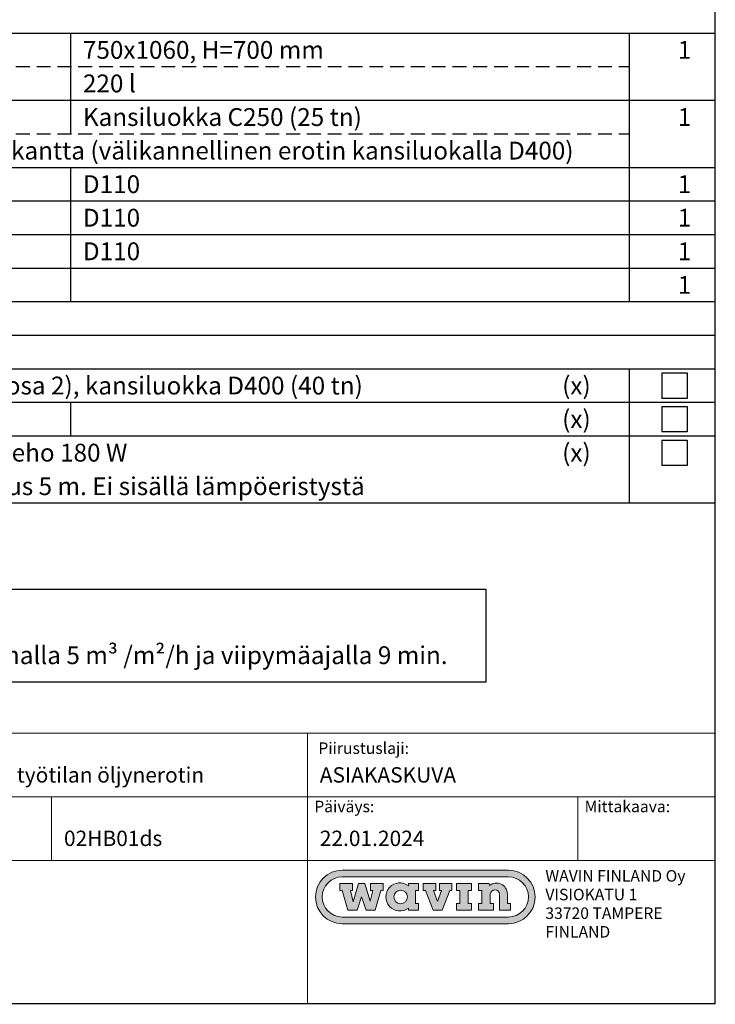
# Model space of a CAD drawing. Units: millimetres. Extents: x 0 to 4201, y -1 to 2970.
# Drawn here: x 3147 to 4201, y -1 to 1490 of the extents above; entities that cross this region are included whole.
import ezdxf
from ezdxf.enums import TextEntityAlignment as Align

# ---------------------------------------------------------------- set-up
doc = ezdxf.new("R2010")
doc.units = ezdxf.units.MM
doc.header["$LTSCALE"] = 42
doc.header["$MEASUREMENT"] = 0
doc.linetypes.add('DASHED', pattern=[0.75, 0.5, -0.25])
doc.layers.add('Logolayer', color=175, linetype='Continuous', lineweight=15)
doc.layers.add('Teksti', color=5, linetype='Continuous')
doc.styles.add('Huom', font='calibri.ttf')

# ---------------------------------------------------------------- blocks, each defined once
blk = doc.blocks.new('OTSIKK-S')
at = {"true_color": 0x353750, "transparency": 33554559}
h = blk.add_hatch(color=159, dxfattribs=at)
h.paths.add_polyline_path([(-78.97, 102.11, 0.007918), (-78.97, 102.11)], flags=0)
h.paths.add_polyline_path([(-78.98, 102.1, 0.007024), (-78.97, 102.1)], flags=0)
h.paths.add_polyline_path([(-79.12, 102.26), (-79.12, 102.26)], flags=0)
h = blk.add_hatch(color=256)
h.paths.add_polyline_path([(-77.15, 82.19), (-77.12, 82.2)], flags=0)
h.paths.add_polyline_path([(-77.09, 82.19), (-77.1, 82.19)], flags=0)
h.paths.add_polyline_path([(-77.15, 82.19, 0.01447), (-77.1, 82.19)], flags=0)
h.paths.add_polyline_path([(-77.1, 82.16), (-77.1, 82.16)], flags=0)
h = blk.add_hatch(color=256)
h.paths.add_polyline_path([(-65.22, 73.27), (-65.22, 73.27)], flags=0)
h.paths.add_polyline_path([(-65.14, 73.38, 0.012883), (-65.12, 73.39)], flags=0)
h.paths.add_polyline_path([(-65.15, 73.39, 0.012453), (-65.13, 73.4)], flags=0)
h = blk.add_hatch(color=256)
h.paths.add_polyline_path([(-63.31, 73.2), (-63.28, 73.2)], flags=0)
h.paths.add_polyline_path([(-63.26, 73.2), (-63.26, 73.2)], flags=0)
h.paths.add_polyline_path([(-63.31, 73.2, 0.01447), (-63.26, 73.2)], flags=0)
h.paths.add_polyline_path([(-63.26, 73.17), (-63.26, 73.17)], flags=0)
at = {"layer": 'Logolayer'}
h = blk.add_hatch(color=256, dxfattribs=at)
h.dxf.hatch_style = 1
h.paths.add_polyline_path([(-31.27, 20.23), (-56.45, 20.23, 1.000006), (-56.45, 12.12), (-31.27, 12.12, 1)])
h.paths.add_polyline_path([(-31.27, 13.14), (-56.45, 13.14, -1), (-56.45, 19.21), (-31.27, 19.21, -1.000006)], flags=16)
h.paths.add_polyline_path([(-39.82, 18.22), (-39.82, 17.18), (-40.16, 17.18), (-41.31, 14.16), (-42.68, 14.16), (-43.83, 17.18), (-44.18, 17.18), (-44.18, 18.22), (-42.27, 18.22), (-42.27, 17.18), (-42.6, 17.18), (-42, 15.51), (-41.39, 17.18), (-41.73, 17.18), (-41.73, 18.22)], flags=0)
h.paths.add_polyline_path([(-39.13, 18.22), (-36.86, 18.22), (-36.86, 17.18), (-37.35, 17.18), (-37.35, 15.19), (-36.86, 15.19), (-36.86, 14.16), (-39.13, 14.16), (-39.13, 15.19), (-38.64, 15.19), (-38.64, 17.18), (-39.13, 17.18)], flags=0)
h.paths.add_polyline_path([(-44.88, 18.22), (-44.88, 17.18), (-45.36, 17.18), (-45.36, 15.19), (-44.88, 15.19), (-44.88, 14.16), (-46.41, 14.16), (-46.41, 14.48, -2.018713), (-46.41, 17.87), (-46.41, 18.22)], flags=0)
h.paths.add_polyline_path([(-35.81, 18.22), (-34.17, 18.22), (-34.14, 17.9, -0.638517), (-31.42, 16.64), (-31.42, 15.19), (-30.93, 15.19), (-30.93, 14.16), (-32.63, 14.16), (-32.64, 16.58, 0.963837), (-34.03, 16.61), (-34.03, 15.19), (-33.52, 15.19), (-33.52, 14.16), (-35.79, 14.16), (-35.79, 15.19), (-35.32, 15.19), (-35.32, 17.18), (-35.81, 17.18)], flags=0)
h.paths.add_polyline_path([(-46.58, 16.18, -1), (-48.63, 16.18, -1)], flags=0)
h = blk.add_hatch(color=256, dxfattribs=at)
h.dxf.hatch_style = 1
h.paths.add_polyline_path([(-52.22, 15.52), (-53.03, 18.22), (-54.01, 18.22), (-54.78, 15.46), (-55.21, 17.18), (-54.89, 17.18), (-54.89, 18.22), (-56.8, 18.22), (-56.8, 17.18), (-56.45, 17.18), (-55.58, 14.16), (-54.21, 14.16), (-53.52, 16.19), (-52.83, 14.16), (-51.46, 14.16), (-50.59, 17.18), (-50.26, 17.18), (-50.26, 18.22), (-52.17, 18.22), (-52.17, 17.18), (-51.82, 17.18)])
h = blk.add_hatch(color=256, dxfattribs=at)
h.dxf.hatch_style = 1
h.paths.add_polyline_path([(-46.41, 17.87, 2.018713), (-46.41, 14.48), (-46.41, 14.16), (-44.88, 14.16), (-44.88, 15.19), (-45.36, 15.19), (-45.36, 17.18), (-44.88, 17.18), (-44.88, 18.22), (-46.41, 18.22)])
h.paths.add_polyline_path([(-46.58, 16.18, -1), (-48.63, 16.18, -1)], flags=16)
h = blk.add_hatch(color=256, dxfattribs=at)
h.dxf.hatch_style = 1
h.paths.add_polyline_path([(-42, 15.51), (-42.6, 17.18), (-42.27, 17.18), (-42.27, 18.22), (-44.18, 18.22), (-44.18, 17.18), (-43.83, 17.18), (-42.68, 14.16), (-41.31, 14.16), (-40.16, 17.18), (-39.82, 17.18), (-39.82, 18.22), (-41.73, 18.22), (-41.73, 17.18), (-41.39, 17.18)])
h = blk.add_hatch(color=256, dxfattribs=at)
h.dxf.hatch_style = 1
h.paths.add_polyline_path([(-38.64, 15.19), (-39.13, 15.19), (-39.13, 14.16), (-36.86, 14.16), (-36.86, 15.19), (-37.35, 15.19), (-37.35, 17.18), (-36.86, 17.18), (-36.86, 18.22), (-39.13, 18.22), (-39.13, 17.18), (-38.64, 17.18)])
h = blk.add_hatch(color=256, dxfattribs=at)
h.dxf.hatch_style = 1
h.paths.add_polyline_path([(-34.03, 16.61, -0.963837), (-32.64, 16.58), (-32.63, 14.16), (-30.93, 14.16), (-30.93, 15.19), (-31.42, 15.19), (-31.42, 16.64, 0.638517), (-34.14, 17.9), (-34.17, 18.22), (-35.81, 18.22), (-35.81, 17.18), (-35.32, 17.18), (-35.32, 15.19), (-35.79, 15.19), (-35.79, 14.16), (-33.52, 14.16), (-33.52, 15.19), (-34.03, 15.19)])
for p, q in [((-56.45, 20.23), (-31.27, 20.23)), ((-56.8, 18.22), (-54.89, 18.22)), ((-56.8, 18.22), (-56.8, 17.18)), ((-31.27, 19.21), (-56.45, 19.21)), ((-54.89, 18.22), (-54.89, 17.18)), ((-54.78, 15.46), (-54.01, 18.22)), ((-54.01, 18.22), (-53.03, 18.22)), ((-52.22, 15.52), (-53.03, 18.22)), ((-52.17, 18.22), (-52.17, 17.18)), ((-52.17, 18.22), (-50.26, 18.22)), ((-50.26, 18.22), (-50.26, 17.18)), ((-46.41, 18.22), (-44.88, 18.22)), ((-46.41, 18.22), (-46.41, 17.87)), ((-44.88, 18.22), (-44.88, 17.18)), ((-44.18, 18.22), (-44.18, 17.18)), ((-44.18, 18.22), (-42.27, 18.22)), ((-42.27, 18.22), (-42.27, 17.18)), ((-41.73, 18.22), (-41.73, 17.18)), ((-41.73, 18.22), (-39.82, 18.22)), ((-39.82, 18.22), (-39.82, 17.18)), ((-39.13, 18.22), (-39.13, 17.18)), ((-39.13, 18.22), (-36.86, 18.22)), ((-36.86, 18.22), (-36.86, 17.18)), ((-35.81, 18.22), (-35.81, 17.18)), ((-35.81, 18.22), (-34.17, 18.22)), ((-34.17, 18.22), (-34.14, 17.9)), ((-56.8, 17.18), (-56.45, 17.18)), ((-55.58, 14.16), (-56.45, 17.18)), ((-55.21, 17.18), (-54.78, 15.46)), ((-55.21, 17.18), (-54.89, 17.18)), ((-51.82, 17.18), (-52.22, 15.52)), ((-52.17, 17.18), (-51.82, 17.18)), ((-51.46, 14.16), (-50.59, 17.18)), ((-50.59, 17.18), (-50.26, 17.18)), ((-45.36, 17.18), (-44.88, 17.18)), ((-45.36, 17.18), (-45.36, 15.19)), ((-44.18, 17.18), (-43.83, 17.18)), ((-43.83, 17.18), (-42.68, 14.16)), ((-42.6, 17.18), (-42, 15.51)), ((-42.6, 17.18), (-42.27, 17.18)), ((-42, 15.51), (-41.39, 17.18)), ((-41.73, 17.18), (-41.39, 17.18)), ((-40.16, 17.18), (-41.31, 14.16)), ((-40.16, 17.18), (-39.82, 17.18)), ((-39.13, 17.18), (-38.64, 17.18)), ((-38.64, 17.18), (-38.64, 15.19)), ((-37.35, 17.18), (-37.35, 15.19)), ((-37.35, 17.18), (-36.86, 17.18)), ((-35.81, 17.18), (-35.32, 17.18)), ((-35.32, 17.18), (-35.32, 15.19)), ((-34.03, 16.61), (-34.03, 15.19)), ((-32.64, 16.58), (-32.63, 14.16)), ((-31.42, 16.64), (-31.42, 15.19)), ((-53.52, 16.19), (-54.21, 14.16)), ((-53.52, 16.19), (-52.83, 14.16)), ((-45.36, 15.19), (-44.88, 15.19)), ((-44.88, 15.19), (-44.88, 14.16)), ((-39.13, 15.19), (-39.13, 14.16)), ((-39.13, 15.19), (-38.64, 15.19)), ((-37.35, 15.19), (-36.86, 15.19)), ((-36.86, 15.19), (-36.86, 14.16)), ((-35.79, 15.19), (-35.79, 14.16)), ((-35.79, 15.19), (-35.32, 15.19)), ((-34.03, 15.19), (-33.52, 15.19)), ((-33.52, 15.19), (-33.52, 14.16)), ((-31.42, 15.19), (-30.93, 15.19)), ((-30.93, 15.19), (-30.93, 14.16)), ((-54.21, 14.16), (-55.58, 14.16)), ((-51.46, 14.16), (-52.83, 14.16)), ((-46.41, 14.48), (-46.41, 14.16)), ((-46.41, 14.16), (-44.88, 14.16)), ((-42.68, 14.16), (-41.31, 14.16)), ((-39.13, 14.16), (-36.86, 14.16)), ((-35.79, 14.16), (-33.52, 14.16)), ((-32.63, 14.16), (-30.93, 14.16)), ((-56.45, 13.14), (-31.27, 13.14)), ((-31.27, 12.12), (-56.45, 12.12))]:
    blk.add_line(p, q, dxfattribs=at)
at = {"layer": 'Logolayer', "const_width": 0.155}
for points in [[(-139.26, 0), (-61.73, 0), (-61.73, 21.72), (-139.26, 21.72), (-139.26, 31.34), (-20.77, 31.34), (-20.77, 21.72), (-20.77, 21.72), (0, 21.72), (0, 40.96), (-61.73, 40.96), (-61.73, 21.72), (-20.77, 21.72), (-158.5, 21.72), (-158.5, 40.96), (0, 40.96), (0, 31.34), (-158.5, 31.34), (-158.5, 0), (-139.26, 0), (-139.26, 0)], [(-100.49, 31.34), (-100.49, 21.72)], [(0, 21.72), (0, 0), (-61.73, 0)]]:
    blk.add_lwpolyline(points, dxfattribs=at)
at = {"layer": 'Logolayer'}
blk.add_circle((-47.6, 16.18), 1.03, dxfattribs=at)
for centre, radius, start, end in [((-56.45, 16.18), 4.05, 90, 270), ((-31.27, 16.18), 4.05, 270, 90), ((-56.45, 16.18), 3.04, 90, 270), ((-47.71, 16.18), 2.13, 52.7044, 307.2956), ((-33.08, 16.64), 1.65, 359.9019, 130.3338), ((-31.27, 16.18), 3.04, 270, 90), ((-33.33, 16.56), 0.698, 0.8907, 176.6708)]:
    blk.add_arc(centre, radius, start, end, dxfattribs=at)
at = {"layer": 'Logolayer', "style": 'Huom'}
for s, height, p in [('Piirustuslaji:', 1.7446, (-60.07, 37.84)), ('Päiväys:', 1.745, (-60.69, 29.01)), ('Mittakaava:', 1.7446, (-19.73, 29.01)), ('WAVIN FINLAND Oy', 1.7446, (-25.67, 18.5)), ('VISIOKATU 1', 1.7446, (-25.67, 15.67)), ('33720 TAMPERE', 1.7446, (-25.67, 12.85)), ('FINLAND', 1.745, (-25.67, 10.03))]:
    blk.add_text(s, height=height, dxfattribs=at).set_placement(p)
for tag, p, height in [('SISALTO', (-156.62, 33.5), 2.33), ('LAJI', (-59.85, 33.5), 2.33), ('HY', (-137.38, 23.89), 2.33), ('PIIRNO', (-98.61, 23.89), 2.33), ('PÄIV', (-59.85, 23.89), 2.33), ('ASIA', (-154.73, 14.59), 2.4), ('OSO', (-154.73, 9.78), 2.4), ('TMPAI', (-154.73, 4.97), 2.4)]:
    blk.add_attdef(tag, p, '', height=height, dxfattribs=at)
blk.add_attdef('HP', text='', height=2.33, dxfattribs=at).set_placement((-114.9, 23.89), align=Align.RIGHT)

msp = doc.modelspace()

# ---------------------------------------------------------------- linework, layer by layer
at = {"layer": 'Teksti'}
for p, q in [((2248.4, 1469.9), (4200, 1469.9)), ((3224.2, 1317.2), (3224.2, 1469.9)), ((4071, 1063.3), (4071, 1469.9)), ((2248.4, 1368.2), (4200, 1368.2)), ((2248.4, 1266.6), (4200, 1266.6)), ((3224.2, 1063.3), (3224.2, 1266.6)), ((2248.4, 1215.8), (4200, 1215.8)), ((2248.4, 1164.9), (4200, 1164.9)), ((2248.4, 1114.1), (4200, 1114.1)), ((2248.4, 1063.3), (4200, 1063.3)), ((2248.4, 1012.5), (4200, 1012.5)), ((2248.4, 961.7), (4200, 961.7)), ((4071, 758.4), (4071, 961.7)), ((4119.9, 955.3), (4158.3, 955.3)), ((4119.9, 955.3), (4119.9, 916.8)), ((4158.3, 955.3), (4158.3, 916.8)), ((2248.4, 910.8), (4200, 910.8)), ((3224.2, 860), (3224.2, 910.8)), ((4158.3, 916.8), (4119.9, 916.8)), ((4119.9, 904.5), (4158.3, 904.5)), ((4119.9, 904.5), (4119.9, 866)), ((4158.3, 904.5), (4158.3, 866)), ((4158.3, 866), (4119.9, 866)), ((2248.4, 860), (4200, 860)), ((4119.9, 853.6), (4158.3, 853.6)), ((4119.9, 853.6), (4119.9, 815.2)), ((4158.3, 853.6), (4158.3, 815.2)), ((4158.3, 815.2), (4119.9, 815.2)), ((2248.4, 758.4), (4200, 758.4)), ((2615, 628), (3853.2, 628)), ((3853.2, 628), (3853.2, 486.8)), ((3853.2, 486.8), (2615, 486.8))]:
    msp.add_line(p, q, dxfattribs=at)
at = {"layer": 'Teksti', "linetype": 'DASHED'}
for p, q in [((2322.1, 1419.1), (4071, 1419.1)), ((2322.1, 1317.4), (4071, 1317.4))]:
    msp.add_line(p, q, dxfattribs=at)
at = {"layer": 'Teksti'}
msp.add_lwpolyline([(0, 0), (0, 2970), (4200, 2970), (4200, 0), (0, 0)], dxfattribs=at)

# ---------------------------------------------------------------- block references
ref = msp.add_blockref('OTSIKK-S', (4200, 0), dxfattribs=dict(at, xscale=10, yscale=10, zscale=10))
ref.add_attrib('PIIRNO', '02HB01ds', (3213.9, 238.9), dxfattribs={"layer": 'Logolayer', "height": 23.26, "style": 'Huom'})
ref.add_attrib('SISALTO', 'MINIPEK%%174 S 0,4 Autotallin ja työtilan öljynerotin', (2633.8, 335), dxfattribs={"layer": 'Logolayer', "height": 23.262, "style": 'Huom'})
ref.add_attrib('LAJI', 'ASIAKASKUVA', (3601.5, 335), dxfattribs={"layer": 'Logolayer', "height": 23.262, "style": 'Huom'})
ref.add_attrib('PÄIV', '22.01.2024', (3601.5, 238.9), dxfattribs={"layer": 'Logolayer', "height": 23.26, "style": 'Huom'})

# ---------------------------------------------------------------- texts
at = {"layer": 'Teksti', "style": 'Huom'}
for s, p in [('750x1060, H=700 mm', (3242.6, 1444.5)), ('220 l', (3242.6, 1393.7)), ('Kansiluokka C250 (25 tn)', (3242.6, 1342.8)), ('Vakiokansi C250, erotin ilman hajutiivistä välikantta (välikannellinen erotin kansiluokalla D400)', (2358.9, 1292)), ('D110', (3242.6, 1241.2)), ('D110', (3242.6, 1190.4)), ('D110', (3242.6, 1139.5)), ('Hajutiivis välikansi. Huom! Umpikansi %%C300 (osa 2), kansiluokka D400 (40 tn)', (2358.9, 936.2)), ('(x)', (3968.7, 936.2)), ('(x)', (3968.7, 885.4)), ('Saattolämmityskaapelointi (230V), lämmitysteho 180 W', (2358.9, 834.6)), ('(x)', (3968.7, 834.6)), ('MCMK sähköjohdon (230V) "kylmäpään" pituus 5 m. Ei sisällä lämpöeristystä', (2358.9, 783.8))]:
    msp.add_text(s, height=27, dxfattribs=at).set_placement(p, align=Align.MIDDLE_LEFT)
for p in [(4164.4, 1444.5), (4164.4, 1342.8), (4164.4, 1241.2), (4164.4, 1190.4), (4164.4, 1139.5), (4164.4, 1088.7)]:
    msp.add_text('1', height=27, dxfattribs=at).set_placement(p, align=Align.MIDDLE_RIGHT)
msp.add_text('D1/1987 mukaan pintakuormalla 5 m³ /m²/h ja viipymäajalla 9 min.', height=27, dxfattribs=at).set_placement((2644.2, 514.4))

doc.saveas('drawing.dxf')
